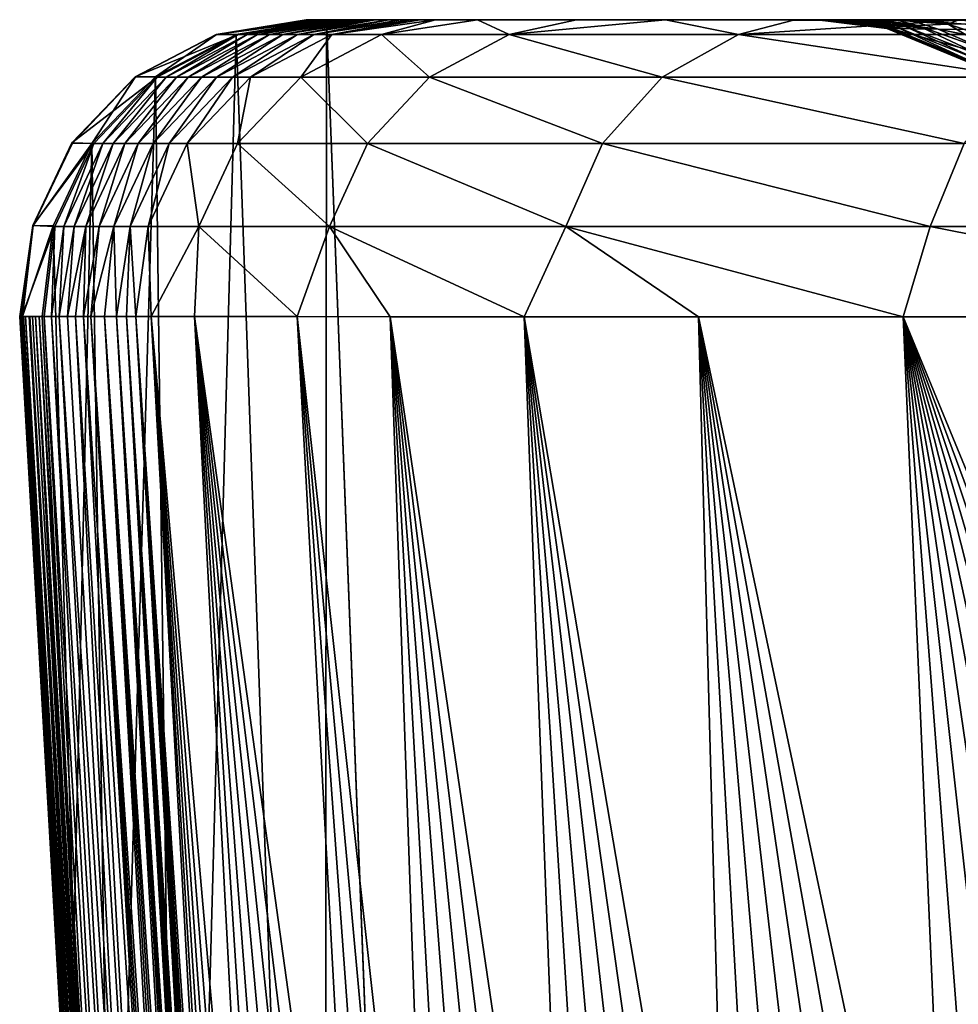
# Model space of a CAD drawing. Units: millimetres. Extents: x -325 to 325, y -10 to 860.
# Drawn here: x -325 to -305, y 829 to 850 of the extents above; entities that cross this region are included whole.
import ezdxf

# ---------------------------------------------------------------- set-up
doc = ezdxf.new("R2010")
doc.units = ezdxf.units.MM
doc.header["$LTSCALE"] = 32.039822
for name, color, linetype in [('43', 7, 'CONTINUOUS'), ('48', 7, 'CONTINUOUS'), ('49', 7, 'CONTINUOUS'), ('53', 7, 'CONTINUOUS'), ('54', 7, 'CONTINUOUS'), ('62', 7, 'CONTINUOUS'), ('65', 7, 'CONTINUOUS'), ('66', 7, 'CONTINUOUS'), ('67', 7, 'CONTINUOUS')]:
    doc.layers.add(name, color=color, linetype=linetype)

msp = doc.modelspace()

# ---------------------------------------------------------------- linework, layer by layer
at = {"layer": '43', "linetype": 'Continuous'}
for points in [[(-320.668, 849.689), (-318.763, 850), (-318.809, 797.176), (-320.668, 849.689)], [(-318.809, 797.176), (-318.763, 850), (-316.532, 792.371), (-318.809, 797.176)], [(-318.763, 850), (0, 850), (-316.532, 792.371), (-318.763, 850)], [(-316.532, 792.371), (0, 850), (-313.748, 787.85), (-316.532, 792.371)], [(-313.748, 787.85), (0, 850), (-310.497, 783.636), (-313.748, 787.85)], [(-310.497, 783.636), (0, 850), (-306.831, 779.716), (-310.497, 783.636)], [(-306.831, 779.716), (0, 850), (-298.451, 772.597), (-306.831, 779.716)], [(-322.369, 848.795), (-320.668, 849.689), (-321.844, 807.293), (-322.369, 848.795)], [(-321.844, 807.293), (-320.668, 849.689), (-318.809, 797.176), (-321.844, 807.293)], [(-323.711, 847.392), (-322.369, 848.795), (-323.275, 818), (-323.711, 847.392)], [(-323.275, 818), (-322.369, 848.795), (-321.844, 807.293), (-323.275, 818)], [(-324.529, 845.657), (-323.711, 847.392), (-324.09, 830.504), (-324.529, 845.657)], [(-324.09, 830.504), (-323.711, 847.392), (-323.275, 818), (-324.09, 830.504)], [(-324.757, 843.745), (-324.529, 845.657), (-324.09, 830.504), (-324.757, 843.745)]]:
    msp.add_3dface(points, dxfattribs=at)
at = {"layer": '48', "linetype": 'Continuous'}
for points in [[(-167.103, 850, 127.484), (-151.408, 850, 126.083), (-319.19, 850, 140), (-167.103, 850, 127.484)], [(-319.19, 850, 140), (-151.408, 850, 126.083), (-319.183, 850, 71.236), (-319.19, 850, 140)], [(-181.081, 850, 128.847), (-167.103, 850, 127.484), (-319.19, 850, 140), (-181.081, 850, 128.847)], [(-190.544, 850, 129.906), (-181.081, 850, 128.847), (-319.19, 850, 140), (-190.544, 850, 129.906)], [(-198.39, 850, 131.023), (-190.544, 850, 129.906), (-319.19, 850, 140), (-198.39, 850, 131.023)], [(-206.522, 850, 132.482), (-198.39, 850, 131.023), (-319.19, 850, 140), (-206.522, 850, 132.482)], [(-218.078, 850, 135.151), (-206.522, 850, 132.482), (-319.19, 850, 140), (-218.078, 850, 135.151)], [(-275.04, 850, 140), (-218.078, 850, 135.151), (-319.19, 850, 140), (-275.04, 850, 140)], [(0, 850, 119.31), (0, 850), (-319.183, 850, 71.236), (0, 850, 119.31)], [(-319.183, 850, 71.236), (0, 850), (-319.18, 850, 70.018), (-319.183, 850, 71.236)], [(-22.458, 850, 119.472), (0, 850, 119.31), (-319.183, 850, 71.236), (-22.458, 850, 119.472)], [(-42.108, 850, 119.876), (-22.458, 850, 119.472), (-319.183, 850, 71.236), (-42.108, 850, 119.876)], [(-59.5, 850, 120.427), (-42.108, 850, 119.876), (-319.183, 850, 71.236), (-59.5, 850, 120.427)], [(-81.977, 850, 121.399), (-59.5, 850, 120.427), (-319.183, 850, 71.236), (-81.977, 850, 121.399)], [(-100.853, 850, 122.432), (-81.977, 850, 121.399), (-319.183, 850, 71.236), (-100.853, 850, 122.432)], [(-116.777, 850, 123.447), (-100.853, 850, 122.432), (-319.183, 850, 71.236), (-116.777, 850, 123.447)], [(-130.255, 850, 124.403), (-116.777, 850, 123.447), (-319.183, 850, 71.236), (-130.255, 850, 124.403)], [(-151.408, 850, 126.083), (-130.255, 850, 124.403), (-319.183, 850, 71.236), (-151.408, 850, 126.083)], [(0, 850), (-318.763, 850), (-319.18, 850, 70.018), (0, 850)]]:
    msp.add_3dface(points, dxfattribs=at)
at = {"layer": '49', "linetype": 'Continuous'}
for points in [[(-275.04, 850, 140), (-319.19, 850, 140), (-319.155, 850, 150.845), (-275.04, 850, 140)], [(-233.297, 850, 140), (-275.04, 850, 140), (-319.155, 850, 150.845), (-233.297, 850, 140)], [(-233.297, 850, 140), (-319.155, 850, 150.845), (-246.666, 850, 145.909), (-233.297, 850, 140)], [(-319.155, 850, 150.845), (-319.115, 850, 160.036), (-257.745, 850, 152.394), (-319.155, 850, 150.845)], [(-246.666, 850, 145.909), (-319.155, 850, 150.845), (-257.745, 850, 152.394), (-246.666, 850, 145.909)], [(-319.115, 850, 160.036), (-319.076, 850, 167.887), (-267.528, 850.001, 159.759), (-319.115, 850, 160.036)], [(-257.745, 850, 152.394), (-319.115, 850, 160.036), (-267.528, 850.001, 159.759), (-257.745, 850, 152.394)], [(-319.076, 850, 167.887), (-319.038, 850, 174.645), (-277.168, 850.001, 169.138), (-319.076, 850, 167.887)], [(-267.528, 850.001, 159.759), (-319.076, 850, 167.887), (-277.168, 850.001, 169.138), (-267.528, 850.001, 159.759)], [(-319.038, 850, 174.645), (-318.968, 850, 185.476), (-282.03, 850.001, 174.96), (-319.038, 850, 174.645)], [(-277.168, 850.001, 169.138), (-319.038, 850, 174.645), (-282.03, 850.001, 174.96), (-277.168, 850.001, 169.138)], [(-318.968, 850, 185.476), (-318.906, 850, 193.844), (-291.056, 850.001, 188.782), (-318.968, 850, 185.476)], [(-282.03, 850.001, 174.96), (-318.968, 850, 185.476), (-286.718, 850.001, 181.557), (-282.03, 850.001, 174.96)], [(-286.718, 850.001, 181.557), (-318.968, 850, 185.476), (-291.056, 850.001, 188.782), (-286.718, 850.001, 181.557)], [(-318.906, 850, 193.844), (-318.831, 850, 203.025), (-295.014, 850.001, 196.679), (-318.906, 850, 193.844)], [(-291.056, 850.001, 188.782), (-318.906, 850, 193.844), (-295.014, 850.001, 196.679), (-291.056, 850.001, 188.782)], [(-318.831, 850, 203.025), (-318.722, 850, 215), (-298.576, 850.001, 205.369), (-318.831, 850, 203.025)], [(-295.014, 850.001, 196.679), (-318.831, 850, 203.025), (-298.576, 850.001, 205.369), (-295.014, 850.001, 196.679)], [(-298.576, 850.001, 205.369), (-318.722, 850, 215), (-310.368, 850, 215), (-298.576, 850.001, 205.369)], [(-301.687, 850, 215), (-298.576, 850.001, 205.369), (-310.368, 850, 215), (-301.687, 850, 215)]]:
    msp.add_3dface(points, dxfattribs=at)
at = {"layer": '53', "linetype": 'Continuous'}
for points in [[(-310.368, 850, 215), (-318.722, 850, 215), (-318.567, 850, 229.817), (-310.368, 850, 215)], [(-301.687, 850, 215), (-310.368, 850, 215), (-318.567, 850, 229.817), (-301.687, 850, 215)], [(-301.687, 850, 215), (-318.567, 850, 229.817), (-304.799, 849.999, 228.062), (-301.687, 850, 215)], [(-318.567, 850, 229.817), (-318.403, 849.999, 243.817), (-306.476, 849.999, 238.249), (-318.567, 850, 229.817)], [(-304.799, 849.999, 228.062), (-318.567, 850, 229.817), (-306.476, 849.999, 238.249), (-304.799, 849.999, 228.062)], [(-318.403, 849.999, 243.817), (-318.232, 849.999, 256.879), (-307.391, 849.998, 246.157), (-318.403, 849.999, 243.817)], [(-306.476, 849.999, 238.249), (-318.403, 849.999, 243.817), (-307.391, 849.998, 246.157), (-306.476, 849.999, 238.249)], [(-318.232, 849.999, 256.879), (-318.061, 849.999, 268.878), (-308.178, 849.997, 257.403), (-318.232, 849.999, 256.879)], [(-307.391, 849.998, 246.157), (-318.232, 849.999, 256.879), (-307.901, 849.998, 252.449), (-307.391, 849.998, 246.157)], [(-307.901, 849.998, 252.449), (-318.232, 849.999, 256.879), (-308.178, 849.997, 257.403), (-307.901, 849.998, 252.449)], [(-318.061, 849.999, 268.878), (-317.895, 849.998, 279.699), (-308.427, 849.997, 269.651), (-318.061, 849.999, 268.878)], [(-308.178, 849.997, 257.403), (-318.061, 849.999, 268.878), (-308.328, 849.997, 261.512), (-308.178, 849.997, 257.403)], [(-308.328, 849.997, 261.512), (-318.061, 849.999, 268.878), (-308.407, 849.997, 265.522), (-308.328, 849.997, 261.512)], [(-308.407, 849.997, 265.522), (-318.061, 849.999, 268.878), (-308.427, 849.997, 269.651), (-308.407, 849.997, 265.522)], [(-317.895, 849.998, 279.699), (-317.737, 849.998, 289.347), (-308.378, 849.996, 281.021), (-317.895, 849.998, 279.699)], [(-308.427, 849.997, 269.651), (-317.895, 849.998, 279.699), (-308.412, 849.996, 274.726), (-308.427, 849.997, 269.651)], [(-308.412, 849.996, 274.726), (-317.895, 849.998, 279.699), (-308.378, 849.996, 281.021), (-308.412, 849.996, 274.726)], [(-317.737, 849.998, 289.347), (-317.449, 849.998, 305.671), (-308.221, 849.995, 298.657), (-317.737, 849.998, 289.347)], [(-308.378, 849.996, 281.021), (-317.737, 849.998, 289.347), (-308.318, 849.995, 289.231), (-308.378, 849.996, 281.021)], [(-308.318, 849.995, 289.231), (-317.737, 849.998, 289.347), (-308.221, 849.995, 298.657), (-308.318, 849.995, 289.231)], [(-317.449, 849.998, 305.671), (-317.198, 849.997, 318.856), (-308.092, 849.994, 308.512), (-317.449, 849.998, 305.671)], [(-308.221, 849.995, 298.657), (-317.449, 849.998, 305.671), (-308.092, 849.994, 308.512), (-308.221, 849.995, 298.657)], [(-317.198, 849.997, 318.856), (-316.981, 849.997, 329.546), (-307.869, 849.993, 322.309), (-317.198, 849.997, 318.856)], [(-308.092, 849.994, 308.512), (-317.198, 849.997, 318.856), (-307.972, 849.993, 316.32), (-308.092, 849.994, 308.512)], [(-307.972, 849.993, 316.32), (-317.198, 849.997, 318.856), (-307.869, 849.993, 322.309), (-307.972, 849.993, 316.32)], [(-316.981, 849.997, 329.546), (-316.789, 849.997, 338.646), (-307.708, 849.992, 330.353), (-316.981, 849.997, 329.546)], [(-307.869, 849.993, 322.309), (-316.981, 849.997, 329.546), (-307.785, 849.992, 326.754), (-307.869, 849.993, 322.309)], [(-307.785, 849.992, 326.754), (-316.981, 849.997, 329.546), (-307.708, 849.992, 330.353), (-307.785, 849.992, 326.754)], [(-316.789, 849.997, 338.646), (-316.467, 849.996, 347.876), (-307.403, 849.991, 341.18), (-316.789, 849.997, 338.646)], [(-307.708, 849.992, 330.353), (-316.789, 849.997, 338.646), (-307.622, 849.992, 333.929), (-307.708, 849.992, 330.353)], [(-307.622, 849.992, 333.929), (-316.789, 849.997, 338.646), (-307.522, 849.991, 337.516), (-307.622, 849.992, 333.929)], [(-307.522, 849.991, 337.516), (-316.789, 849.997, 338.646), (-307.403, 849.991, 341.18), (-307.522, 849.991, 337.516)], [(-316.467, 849.996, 347.876), (-315.581, 849.996, 359.147), (-307.023, 849.99, 349.675), (-316.467, 849.996, 347.876)], [(-307.403, 849.991, 341.18), (-316.467, 849.996, 347.876), (-307.239, 849.991, 345.284), (-307.403, 849.991, 341.18)], [(-307.239, 849.991, 345.284), (-316.467, 849.996, 347.876), (-307.023, 849.99, 349.675), (-307.239, 849.991, 345.284)], [(-315.581, 849.996, 359.147), (-313.492, 849.995, 373.173), (-306.299, 849.989, 359.365), (-315.581, 849.996, 359.147)], [(-307.023, 849.99, 349.675), (-315.581, 849.996, 359.147), (-306.741, 849.99, 354.122), (-307.023, 849.99, 349.675)], [(-306.741, 849.99, 354.122), (-315.581, 849.996, 359.147), (-306.299, 849.989, 359.365), (-306.741, 849.99, 354.122)], [(-313.492, 849.995, 373.173), (-311.614, 849.995, 381.475), (-303.864, 849.988, 375.393), (-313.492, 849.995, 373.173)], [(-306.299, 849.989, 359.365), (-313.492, 849.995, 373.173), (-305.452, 849.989, 366.417), (-306.299, 849.989, 359.365)], [(-305.452, 849.989, 366.417), (-313.492, 849.995, 373.173), (-303.864, 849.988, 375.393), (-305.452, 849.989, 366.417)], [(-311.614, 849.995, 381.475), (-308.916, 849.994, 390.489), (-300.901, 849.986, 386.607), (-311.614, 849.995, 381.475)], [(-303.864, 849.988, 375.393), (-311.614, 849.995, 381.475), (-300.901, 849.986, 386.607), (-303.864, 849.988, 375.393)], [(-308.916, 849.994, 390.489), (-305.433, 849.994, 399.406), (-300.901, 849.986, 386.607), (-308.916, 849.994, 390.489)]]:
    msp.add_3dface(points, dxfattribs=at)
at = {"layer": '54', "linetype": 'Continuous'}
for points in [[(-308.407, 849.997, 265.522), (-308.427, 849.997, 269.651), (-306.87, 849.816, 261.759), (-308.407, 849.997, 265.522)], [(-308.427, 849.997, 269.651), (-308.412, 849.996, 274.726), (-306.87, 849.816, 261.759), (-308.427, 849.997, 269.651)], [(-308.412, 849.996, 274.726), (-308.378, 849.996, 281.021), (-306.946, 849.817, 277.388), (-308.412, 849.996, 274.726)], [(-308.412, 849.996, 274.726), (-306.946, 849.817, 277.388), (-306.87, 849.816, 261.759), (-308.412, 849.996, 274.726)], [(-308.328, 849.997, 261.512), (-308.407, 849.997, 265.522), (-306.87, 849.816, 261.759), (-308.328, 849.997, 261.512)], [(-308.378, 849.996, 281.021), (-308.318, 849.995, 289.231), (-306.946, 849.817, 277.388), (-308.378, 849.996, 281.021)], [(-308.178, 849.997, 257.403), (-308.328, 849.997, 261.512), (-305.868, 849.803, 246.154), (-308.178, 849.997, 257.403)], [(-308.328, 849.997, 261.512), (-306.87, 849.816, 261.759), (-305.868, 849.803, 246.154), (-308.328, 849.997, 261.512)], [(-308.318, 849.995, 289.231), (-308.221, 849.995, 298.657), (-306.859, 849.823, 293.008), (-308.318, 849.995, 289.231)], [(-308.318, 849.995, 289.231), (-306.859, 849.823, 293.008), (-306.946, 849.817, 277.388), (-308.318, 849.995, 289.231)], [(-307.901, 849.998, 252.449), (-308.178, 849.997, 257.403), (-305.868, 849.803, 246.154), (-307.901, 849.998, 252.449)], [(-307.391, 849.998, 246.157), (-307.901, 849.998, 252.449), (-305.868, 849.803, 246.154), (-307.391, 849.998, 246.157)], [(-306.476, 849.999, 238.249), (-307.391, 849.998, 246.157), (-305.868, 849.803, 246.154), (-306.476, 849.999, 238.249)], [(-304.799, 849.999, 228.062), (-306.476, 849.999, 238.249), (-303.645, 849.777, 230.677), (-304.799, 849.999, 228.062)], [(-306.476, 849.999, 238.249), (-305.868, 849.803, 246.154), (-303.645, 849.777, 230.677), (-306.476, 849.999, 238.249)], [(-308.221, 849.995, 298.657), (-308.092, 849.994, 308.512), (-306.859, 849.823, 293.008), (-308.221, 849.995, 298.657)], [(-308.092, 849.994, 308.512), (-307.972, 849.993, 316.32), (-306.726, 849.836, 308.628), (-308.092, 849.994, 308.512)], [(-308.092, 849.994, 308.512), (-306.726, 849.836, 308.628), (-306.859, 849.823, 293.008), (-308.092, 849.994, 308.512)], [(-307.972, 849.993, 316.32), (-307.869, 849.993, 322.309), (-306.726, 849.836, 308.628), (-307.972, 849.993, 316.32)], [(-307.869, 849.993, 322.309), (-307.785, 849.992, 326.754), (-306.563, 849.856, 324.248), (-307.869, 849.993, 322.309)], [(-307.869, 849.993, 322.309), (-306.563, 849.856, 324.248), (-306.726, 849.836, 308.628), (-307.869, 849.993, 322.309)], [(-307.785, 849.992, 326.754), (-307.708, 849.992, 330.353), (-306.563, 849.856, 324.248), (-307.785, 849.992, 326.754)], [(-307.708, 849.992, 330.353), (-307.622, 849.992, 333.929), (-306.563, 849.856, 324.248), (-307.708, 849.992, 330.353)], [(-307.622, 849.992, 333.929), (-307.522, 849.991, 337.516), (-306.563, 849.856, 324.248), (-307.622, 849.992, 333.929)], [(-307.522, 849.991, 337.516), (-307.403, 849.991, 341.18), (-306.306, 849.881, 339.873), (-307.522, 849.991, 337.516)], [(-307.522, 849.991, 337.516), (-306.306, 849.881, 339.873), (-306.563, 849.856, 324.248), (-307.522, 849.991, 337.516)], [(-307.403, 849.991, 341.18), (-307.239, 849.991, 345.284), (-306.306, 849.881, 339.873), (-307.403, 849.991, 341.18)], [(-307.239, 849.991, 345.284), (-307.023, 849.99, 349.675), (-306.306, 849.881, 339.873), (-307.239, 849.991, 345.284)], [(-307.023, 849.99, 349.675), (-306.741, 849.99, 354.122), (-306.306, 849.881, 339.873), (-307.023, 849.99, 349.675)], [(-306.859, 849.823, 293.008), (-305.285, 849.124, 277.379), (-306.946, 849.817, 277.388), (-306.859, 849.823, 293.008)], [(-305.285, 849.124, 277.379), (-305.21, 849.119, 261.804), (-306.946, 849.817, 277.388), (-305.285, 849.124, 277.379)], [(-306.946, 849.817, 277.388), (-305.21, 849.119, 261.804), (-306.87, 849.816, 261.759), (-306.946, 849.817, 277.388)], [(-305.21, 849.119, 261.804), (-304.221, 849.092, 246.313), (-306.87, 849.816, 261.759), (-305.21, 849.119, 261.804)], [(-306.87, 849.816, 261.759), (-304.221, 849.092, 246.313), (-305.868, 849.803, 246.154), (-306.87, 849.816, 261.759)], [(-306.726, 849.836, 308.628), (-305.194, 849.137, 292.992), (-306.859, 849.823, 293.008), (-306.726, 849.836, 308.628)], [(-305.194, 849.137, 292.992), (-305.285, 849.124, 277.379), (-306.859, 849.823, 293.008), (-305.194, 849.137, 292.992)], [(-306.741, 849.99, 354.122), (-306.299, 849.989, 359.365), (-305.658, 849.909, 355.509), (-306.741, 849.99, 354.122)], [(-306.741, 849.99, 354.122), (-305.658, 849.909, 355.509), (-306.306, 849.881, 339.873), (-306.741, 849.99, 354.122)], [(-306.563, 849.856, 324.248), (-305.054, 849.168, 308.604), (-306.726, 849.836, 308.628), (-306.563, 849.856, 324.248)], [(-305.054, 849.168, 308.604), (-305.194, 849.137, 292.992), (-306.726, 849.836, 308.628), (-305.054, 849.168, 308.604)], [(-306.306, 849.881, 339.873), (-304.881, 849.214, 324.216), (-306.563, 849.856, 324.248), (-306.306, 849.881, 339.873)], [(-304.881, 849.214, 324.216), (-305.054, 849.168, 308.604), (-306.563, 849.856, 324.248), (-304.881, 849.214, 324.216)], [(-305.658, 849.909, 355.509), (-304.611, 849.276, 339.816), (-306.306, 849.881, 339.873), (-305.658, 849.909, 355.509)], [(-304.611, 849.276, 339.816), (-304.881, 849.214, 324.216), (-306.306, 849.881, 339.873), (-304.611, 849.276, 339.816)], [(-306.299, 849.989, 359.365), (-305.452, 849.989, 366.417), (-305.658, 849.909, 355.509), (-306.299, 849.989, 359.365)], [(-304.221, 849.092, 246.313), (-302.029, 849.037, 230.969), (-305.868, 849.803, 246.154), (-304.221, 849.092, 246.313)], [(-305.868, 849.803, 246.154), (-302.029, 849.037, 230.969), (-303.645, 849.777, 230.677), (-305.868, 849.803, 246.154)], [(-305.452, 849.989, 366.417), (-303.877, 849.932, 371.102), (-305.658, 849.909, 355.509), (-305.452, 849.989, 366.417)], [(-303.877, 849.932, 371.102), (-303.951, 849.351, 355.375), (-305.658, 849.909, 355.509), (-303.877, 849.932, 371.102)], [(-303.951, 849.351, 355.375), (-304.611, 849.276, 339.816), (-305.658, 849.909, 355.509), (-303.951, 849.351, 355.375)], [(-305.452, 849.989, 366.417), (-303.864, 849.988, 375.393), (-303.877, 849.932, 371.102), (-305.452, 849.989, 366.417)]]:
    msp.add_3dface(points, dxfattribs=at)
at = {"layer": '62', "linetype": 'Continuous'}
for points in [[(-323.749, 818, 101.396), (-323.745, 818, 117.872), (-325.232, 843.745, 105.866), (-323.749, 818, 101.396)], [(-325.232, 843.745, 105.866), (-323.745, 818, 117.872), (-325.221, 843.745, 123.011), (-325.232, 843.745, 105.866)], [(-325.218, 843.745, 88.584), (-323.749, 818, 101.396), (-325.232, 843.745, 105.866), (-325.218, 843.745, 88.584)], [(-323.745, 818, 117.872), (-323.718, 818, 134.214), (-325.221, 843.745, 123.011), (-323.745, 818, 117.872)], [(-325.221, 843.745, 123.011), (-323.718, 818, 134.214), (-325.185, 843.745, 140.017), (-325.221, 843.745, 123.011)], [(-323.746, 818, 97.273), (-323.749, 818, 101.396), (-325.218, 843.745, 88.584), (-323.746, 818, 97.273)], [(-323.729, 818, 84.791), (-323.746, 818, 97.273), (-325.218, 843.745, 88.584), (-323.729, 818, 84.791)], [(-325.178, 843.745, 71.168), (-323.729, 818, 84.791), (-325.218, 843.745, 88.584), (-325.178, 843.745, 71.168)], [(-323.718, 818, 134.214), (-323.668, 818, 150.439), (-325.185, 843.745, 140.017), (-323.718, 818, 134.214)], [(-325.185, 843.745, 140.017), (-323.668, 818, 150.439), (-325.149, 843.745, 150.869), (-325.185, 843.745, 140.017)], [(-325.174, 843.745, 69.986), (-323.729, 818, 84.791), (-325.178, 843.745, 71.168), (-325.174, 843.745, 69.986)], [(-323.686, 818, 68.068), (-323.729, 818, 84.791), (-325.174, 843.745, 69.986), (-323.686, 818, 68.068)], [(-325.112, 843.745, 53.607), (-323.686, 818, 68.068), (-325.174, 843.745, 69.986), (-325.112, 843.745, 53.607)], [(-323.668, 818, 150.439), (-323.585, 818, 168.57), (-325.149, 843.745, 150.869), (-323.668, 818, 150.439)], [(-325.149, 843.745, 150.869), (-323.585, 818, 168.57), (-325.11, 843.745, 160.064), (-325.149, 843.745, 150.869)], [(-323.619, 818, 51.227), (-323.686, 818, 68.068), (-325.112, 843.745, 53.607), (-323.619, 818, 51.227)], [(-325.02, 843.745, 35.89), (-323.619, 818, 51.227), (-325.112, 843.745, 53.607), (-325.02, 843.745, 35.89)], [(-325.11, 843.745, 160.064), (-323.585, 818, 168.57), (-325.032, 843.745, 174.681), (-325.11, 843.745, 160.064)], [(-323.585, 818, 168.57), (-323.472, 818, 186.593), (-325.032, 843.745, 174.681), (-323.585, 818, 168.57)], [(-325.032, 843.745, 174.681), (-323.472, 818, 186.593), (-324.962, 843.745, 185.517), (-325.032, 843.745, 174.681)], [(-323.528, 818, 34.269), (-323.619, 818, 51.227), (-325.02, 843.745, 35.89), (-323.528, 818, 34.269)], [(-324.902, 843.745, 18.02), (-323.528, 818, 34.269), (-325.02, 843.745, 35.89), (-324.902, 843.745, 18.02)], [(-324.962, 843.745, 185.517), (-323.472, 818, 186.593), (-324.9, 843.745, 193.891), (-324.962, 843.745, 185.517)], [(-324.757, 843.745), (-323.414, 818, 17.193), (-324.902, 843.745, 18.02), (-324.757, 843.745)], [(-323.414, 818, 17.193), (-323.528, 818, 34.269), (-324.902, 843.745, 18.02), (-323.414, 818, 17.193)], [(-323.472, 818, 186.593), (-323.41, 818, 194.994), (-324.9, 843.745, 193.891), (-323.472, 818, 186.593)], [(-324.9, 843.745, 193.891), (-323.41, 818, 194.994), (-324.825, 843.745, 203.076), (-324.9, 843.745, 193.891)], [(-323.41, 818, 194.994), (-323.331, 818, 204.528), (-324.825, 843.745, 203.076), (-323.41, 818, 194.994)], [(-324.825, 843.745, 203.076), (-323.331, 818, 204.528), (-324.716, 843.745, 215.058), (-324.825, 843.745, 203.076)], [(-324.757, 843.745), (-324.09, 830.504), (-323.414, 818, 17.193), (-324.757, 843.745)], [(-323.331, 818, 204.528), (-323.16, 818, 222.361), (-324.716, 843.745, 215.058), (-323.331, 818, 204.528)], [(-324.716, 843.745, 215.058), (-323.16, 818, 222.361), (-324.562, 843.744, 229.884), (-324.716, 843.745, 215.058)], [(-323.16, 818, 222.361), (-322.962, 818, 240.083), (-324.562, 843.744, 229.884), (-323.16, 818, 222.361)], [(-324.562, 843.744, 229.884), (-322.962, 818, 240.083), (-324.397, 843.744, 243.892), (-324.562, 843.744, 229.884)], [(-322.962, 818, 240.083), (-322.735, 818, 257.694), (-324.397, 843.744, 243.892), (-322.962, 818, 240.083)], [(-324.397, 843.744, 243.892), (-322.735, 818, 257.694), (-324.227, 843.744, 256.961), (-324.397, 843.744, 243.892)], [(-324.227, 843.744, 256.961), (-322.735, 818, 257.694), (-324.056, 843.743, 268.966), (-324.227, 843.744, 256.961)], [(-322.735, 818, 257.694), (-322.48, 818, 275.195), (-324.056, 843.743, 268.966), (-322.735, 818, 257.694)], [(-324.056, 843.743, 268.966), (-322.48, 818, 275.195), (-323.89, 843.743, 279.794), (-324.056, 843.743, 268.966)], [(-322.48, 818, 275.195), (-322.197, 818, 292.586), (-323.89, 843.743, 279.794), (-322.48, 818, 275.195)], [(-323.89, 843.743, 279.794), (-322.197, 818, 292.586), (-323.733, 843.743, 289.447), (-323.89, 843.743, 279.794)], [(-322.057, 818, 300.623), (-321.974, 818, 305.188), (-323.733, 843.743, 289.447), (-322.057, 818, 300.623)], [(-323.733, 843.743, 289.447), (-321.974, 818, 305.188), (-323.445, 843.742, 305.781), (-323.733, 843.743, 289.447)], [(-322.132, 818, 296.349), (-322.057, 818, 300.623), (-323.733, 843.743, 289.447), (-322.132, 818, 296.349)], [(-322.197, 818, 292.586), (-322.132, 818, 296.349), (-323.733, 843.743, 289.447), (-322.197, 818, 292.586)], [(-321.804, 818, 314.229), (-321.726, 818, 318.256), (-323.445, 843.742, 305.781), (-321.804, 818, 314.229)], [(-323.445, 843.742, 305.781), (-321.726, 818, 318.256), (-323.194, 843.742, 318.973), (-323.445, 843.742, 305.781)], [(-321.888, 818, 309.802), (-321.804, 818, 314.229), (-323.445, 843.742, 305.781), (-321.888, 818, 309.802)], [(-321.974, 818, 305.188), (-321.888, 818, 309.802), (-323.445, 843.742, 305.781), (-321.974, 818, 305.188)], [(-321.59, 818, 325.067), (-321.528, 818, 328.068), (-323.194, 843.742, 318.973), (-321.59, 818, 325.067)], [(-323.194, 843.742, 318.973), (-321.528, 818, 328.068), (-322.977, 843.741, 329.672), (-323.194, 843.742, 318.973)], [(-321.655, 818, 321.827), (-321.59, 818, 325.067), (-323.194, 843.742, 318.973), (-321.655, 818, 321.827)], [(-321.726, 818, 318.256), (-321.655, 818, 321.827), (-323.194, 843.742, 318.973), (-321.726, 818, 318.256)], [(-321.368, 818.001, 335.729), (-321.324, 818.001, 337.822), (-322.977, 843.741, 329.672), (-321.368, 818.001, 335.729)], [(-322.977, 843.741, 329.672), (-321.324, 818.001, 337.822), (-322.786, 843.741, 338.781), (-322.977, 843.741, 329.672)], [(-321.416, 818, 333.41), (-321.368, 818.001, 335.729), (-322.977, 843.741, 329.672), (-321.416, 818, 333.41)], [(-321.47, 818, 330.853), (-321.416, 818, 333.41), (-322.977, 843.741, 329.672), (-321.47, 818, 330.853)], [(-321.528, 818, 328.068), (-321.47, 818, 330.853), (-322.977, 843.741, 329.672), (-321.528, 818, 328.068)], [(-321.119, 818.001, 345.05), (-321.04, 818, 346.862), (-322.786, 843.741, 338.781), (-321.119, 818.001, 345.05)], [(-322.786, 843.741, 338.781), (-321.04, 818, 346.862), (-322.457, 843.741, 348.192), (-322.786, 843.741, 338.781)], [(-321.182, 818.001, 343.302), (-321.119, 818.001, 345.05), (-322.786, 843.741, 338.781), (-321.182, 818.001, 343.302)], [(-321.235, 818, 341.554), (-321.182, 818.001, 343.302), (-322.786, 843.741, 338.781), (-321.235, 818, 341.554)], [(-321.281, 818, 339.745), (-321.235, 818, 341.554), (-322.786, 843.741, 338.781), (-321.281, 818, 339.745)], [(-321.324, 818.001, 337.822), (-321.281, 818, 339.745), (-322.786, 843.741, 338.781), (-321.324, 818.001, 337.822)], [(-320.444, 818.001, 355.796), (-320.198, 818.001, 358.41), (-322.457, 843.741, 348.192), (-320.444, 818.001, 355.796)], [(-322.457, 843.741, 348.192), (-320.198, 818.001, 358.41), (-321.546, 843.74, 359.784), (-322.457, 843.741, 348.192)], [(-320.648, 818, 353.286), (-320.444, 818.001, 355.796), (-322.457, 843.741, 348.192), (-320.648, 818, 353.286)], [(-320.811, 817.998, 350.94), (-320.648, 818, 353.286), (-322.457, 843.741, 348.192), (-320.811, 817.998, 350.94)], [(-320.94, 817.998, 348.803), (-320.811, 817.998, 350.94), (-322.457, 843.741, 348.192), (-320.94, 817.998, 348.803)], [(-321.04, 818, 346.862), (-320.94, 817.998, 348.803), (-322.457, 843.741, 348.192), (-321.04, 818, 346.862)], [(-318.414, 817.999, 371.409), (-317.975, 817.998, 373.781), (-321.546, 843.74, 359.784), (-318.414, 817.999, 371.409)], [(-321.546, 843.74, 359.784), (-317.975, 817.998, 373.781), (-319.38, 843.74, 374.32), (-321.546, 843.74, 359.784)], [(-318.83, 818, 368.946), (-318.414, 817.999, 371.409), (-321.546, 843.74, 359.784), (-318.83, 818, 368.946)], [(-319.222, 818, 366.388), (-318.83, 818, 368.946), (-321.546, 843.74, 359.784), (-319.222, 818, 366.388)], [(-319.585, 817.999, 363.751), (-319.222, 818, 366.388), (-321.546, 843.74, 359.784), (-319.585, 817.999, 363.751)], [(-319.911, 818, 361.077), (-319.585, 817.999, 363.751), (-321.546, 843.74, 359.784), (-319.911, 818, 361.077)], [(-320.198, 818.001, 358.41), (-319.911, 818, 361.077), (-321.546, 843.74, 359.784), (-320.198, 818.001, 358.41)], [(-317.028, 817.997, 378.308), (-316.519, 817.999, 380.488), (-319.38, 843.74, 374.32), (-317.028, 817.997, 378.308)], [(-319.38, 843.74, 374.32), (-316.519, 817.999, 380.488), (-317.422, 843.739, 382.98), (-319.38, 843.74, 374.32)], [(-317.514, 817.997, 376.076), (-317.028, 817.997, 378.308), (-319.38, 843.74, 374.32), (-317.514, 817.997, 376.076)], [(-317.975, 817.998, 373.781), (-317.514, 817.997, 376.076), (-319.38, 843.74, 374.32), (-317.975, 817.998, 373.781)], [(-314.249, 818.003, 388.713), (-313.628, 818.002, 390.649), (-317.422, 843.739, 382.98), (-314.249, 818.003, 388.713)], [(-317.422, 843.739, 382.98), (-313.628, 818.002, 390.649), (-314.593, 843.739, 392.431), (-317.422, 843.739, 382.98)], [(-314.849, 818.003, 386.73), (-314.249, 818.003, 388.713), (-317.422, 843.739, 382.98), (-314.849, 818.003, 386.73)], [(-315.428, 818.002, 384.699), (-314.849, 818.003, 386.73), (-317.422, 843.739, 382.98), (-315.428, 818.002, 384.699)], [(-315.985, 818, 382.619), (-315.428, 818.002, 384.699), (-317.422, 843.739, 382.98), (-315.985, 818, 382.619)], [(-316.519, 817.999, 380.488), (-315.985, 818, 382.619), (-317.422, 843.739, 382.98), (-316.519, 817.999, 380.488)], [(-310.945, 817.998, 397.976), (-310.223, 817.998, 399.716), (-314.593, 843.739, 392.431), (-310.945, 817.998, 397.976)], [(-314.593, 843.739, 392.431), (-310.223, 817.998, 399.716), (-310.921, 843.738, 401.834), (-314.593, 843.739, 392.431)], [(-311.646, 817.999, 396.202), (-310.945, 817.998, 397.976), (-314.593, 843.739, 392.431), (-311.646, 817.999, 396.202)], [(-312.327, 818, 394.39), (-311.646, 817.999, 396.202), (-314.593, 843.739, 392.431), (-312.327, 818, 394.39)], [(-312.988, 818.001, 392.54), (-312.327, 818, 394.39), (-314.593, 843.739, 392.431), (-312.988, 818.001, 392.54)], [(-313.628, 818.002, 390.649), (-312.988, 818.001, 392.54), (-314.593, 843.739, 392.431), (-313.628, 818.002, 390.649)], [(-306.323, 818.001, 407.926), (-305.485, 818.001, 409.478), (-310.921, 843.738, 401.834), (-306.323, 818.001, 407.926)], [(-310.921, 843.738, 401.834), (-305.485, 818.001, 409.478), (-306.603, 843.738, 410.518), (-310.921, 843.738, 401.834)], [(-307.142, 818.001, 406.346), (-306.323, 818.001, 407.926), (-310.921, 843.738, 401.834), (-307.142, 818.001, 406.346)], [(-307.941, 818, 404.736), (-307.142, 818.001, 406.346), (-310.921, 843.738, 401.834), (-307.941, 818, 404.736)], [(-308.721, 817.999, 403.095), (-307.941, 818, 404.736), (-310.921, 843.738, 401.834), (-308.721, 817.999, 403.095)], [(-309.482, 817.998, 401.422), (-308.721, 817.999, 403.095), (-310.921, 843.738, 401.834), (-309.482, 817.998, 401.422)], [(-310.223, 817.998, 399.716), (-309.482, 817.998, 401.422), (-310.921, 843.738, 401.834), (-310.223, 817.998, 399.716)], [(-297.052, 818, 422.314), (-296.014, 818, 423.627), (-306.603, 843.738, 410.518), (-297.052, 818, 422.314)], [(-306.603, 843.738, 410.518), (-296.014, 818, 423.627), (-296.35, 843.737, 425.559), (-306.603, 843.738, 410.518)], [(-298.07, 818, 420.979), (-297.052, 818, 422.314), (-306.603, 843.738, 410.518), (-298.07, 818, 420.979)], [(-299.068, 817.999, 419.623), (-298.07, 818, 420.979), (-306.603, 843.738, 410.518), (-299.068, 817.999, 419.623)], [(-300.045, 817.999, 418.245), (-299.068, 817.999, 419.623), (-306.603, 843.738, 410.518), (-300.045, 817.999, 418.245)], [(-301.002, 818, 416.844), (-300.045, 817.999, 418.245), (-306.603, 843.738, 410.518), (-301.002, 818, 416.844)], [(-301.938, 818, 415.419), (-301.002, 818, 416.844), (-306.603, 843.738, 410.518), (-301.938, 818, 415.419)], [(-302.855, 818, 413.971), (-301.938, 818, 415.419), (-306.603, 843.738, 410.518), (-302.855, 818, 413.971)], [(-303.751, 818.001, 412.499), (-302.855, 818, 413.971), (-306.603, 843.738, 410.518), (-303.751, 818.001, 412.499)], [(-304.628, 818.001, 411.001), (-303.751, 818.001, 412.499), (-306.603, 843.738, 410.518), (-304.628, 818.001, 411.001)], [(-305.485, 818.001, 409.478), (-304.628, 818.001, 411.001), (-306.603, 843.738, 410.518), (-305.485, 818.001, 409.478)], [(-324.09, 830.504), (-323.275, 818), (-323.414, 818, 17.193), (-324.09, 830.504)]]:
    msp.add_3dface(points, dxfattribs=at)
at = {"layer": '65', "linetype": 'Continuous'}
for points in [[(-319.19, 850, 140), (-321.082, 849.69, 69.994), (-321.093, 849.691, 140.005), (-319.19, 850, 140)], [(-318.763, 850), (-320.668, 849.689), (-321.082, 849.69, 69.994), (-318.763, 850)], [(-319.18, 850, 70.018), (-318.763, 850), (-321.082, 849.69, 69.994), (-319.18, 850, 70.018)], [(-319.19, 850, 140), (-319.183, 850, 71.236), (-321.082, 849.69, 69.994), (-319.19, 850, 140)], [(-319.183, 850, 71.236), (-319.18, 850, 70.018), (-321.082, 849.69, 69.994), (-319.183, 850, 71.236)], [(-321.093, 849.691, 140.005), (-322.788, 848.793, 69.989), (-322.799, 848.794, 140.01), (-321.093, 849.691, 140.005)], [(-321.082, 849.69, 69.994), (-322.788, 848.793, 69.989), (-321.093, 849.691, 140.005), (-321.082, 849.69, 69.994)], [(-321.082, 849.69, 69.994), (-322.369, 848.795), (-322.788, 848.793, 69.989), (-321.082, 849.69, 69.994)], [(-320.668, 849.689), (-322.369, 848.795), (-321.082, 849.69, 69.994), (-320.668, 849.689)], [(-322.799, 848.794, 140.01), (-324.122, 847.401, 69.984), (-324.133, 847.402, 140.014), (-322.799, 848.794, 140.01)], [(-322.788, 848.793, 69.989), (-324.122, 847.401, 69.984), (-322.799, 848.794, 140.01), (-322.788, 848.793, 69.989)], [(-322.788, 848.793, 69.989), (-323.711, 847.392), (-324.122, 847.401, 69.984), (-322.788, 848.793, 69.989)], [(-322.369, 848.795), (-323.711, 847.392), (-322.788, 848.793, 69.989), (-322.369, 848.795)], [(-324.133, 847.402, 140.014), (-324.946, 845.659, 69.982), (-324.957, 845.659, 140.017), (-324.133, 847.402, 140.014)], [(-324.122, 847.401, 69.984), (-324.946, 845.659, 69.982), (-324.133, 847.402, 140.014), (-324.122, 847.401, 69.984)], [(-324.122, 847.401, 69.984), (-323.711, 847.392), (-324.946, 845.659, 69.982), (-324.122, 847.401, 69.984)], [(-323.711, 847.392), (-324.529, 845.657), (-324.946, 845.659, 69.982), (-323.711, 847.392)], [(-325.218, 843.745, 88.584), (-325.232, 843.745, 105.866), (-324.957, 845.659, 140.017), (-325.218, 843.745, 88.584)], [(-325.232, 843.745, 105.866), (-325.221, 843.745, 123.011), (-324.957, 845.659, 140.017), (-325.232, 843.745, 105.866)], [(-325.221, 843.745, 123.011), (-325.185, 843.745, 140.017), (-324.957, 845.659, 140.017), (-325.221, 843.745, 123.011)], [(-325.178, 843.745, 71.168), (-325.218, 843.745, 88.584), (-324.957, 845.659, 140.017), (-325.178, 843.745, 71.168)], [(-325.174, 843.745, 69.986), (-325.178, 843.745, 71.168), (-324.957, 845.659, 140.017), (-325.174, 843.745, 69.986)], [(-324.529, 845.657), (-325.174, 843.745, 69.986), (-324.946, 845.659, 69.982), (-324.529, 845.657)], [(-324.946, 845.659, 69.982), (-325.174, 843.745, 69.986), (-324.957, 845.659, 140.017), (-324.946, 845.659, 69.982)], [(-324.529, 845.657), (-324.757, 843.745), (-325.174, 843.745, 69.986), (-324.529, 845.657)], [(-324.757, 843.745), (-324.902, 843.745, 18.02), (-325.174, 843.745, 69.986), (-324.757, 843.745)], [(-325.174, 843.745, 69.986), (-324.902, 843.745, 18.02), (-325.112, 843.745, 53.607), (-325.174, 843.745, 69.986)], [(-325.02, 843.745, 35.89), (-325.112, 843.745, 53.607), (-324.902, 843.745, 18.02), (-325.02, 843.745, 35.89)]]:
    msp.add_3dface(points, dxfattribs=at)
at = {"layer": '66', "linetype": 'Continuous'}
for points in [[(-319.155, 850, 150.845), (-319.19, 850, 140), (-321.093, 849.691, 140.005), (-319.155, 850, 150.845)], [(-318.831, 850, 203.025), (-318.906, 850, 193.844), (-321.093, 849.691, 140.005), (-318.831, 850, 203.025)], [(-318.831, 850, 203.025), (-321.093, 849.691, 140.005), (-320.623, 849.691, 215.018), (-318.831, 850, 203.025)], [(-318.906, 850, 193.844), (-318.968, 850, 185.476), (-321.093, 849.691, 140.005), (-318.906, 850, 193.844)], [(-318.968, 850, 185.476), (-319.038, 850, 174.645), (-321.093, 849.691, 140.005), (-318.968, 850, 185.476)], [(-319.038, 850, 174.645), (-319.076, 850, 167.887), (-321.093, 849.691, 140.005), (-319.038, 850, 174.645)], [(-319.076, 850, 167.887), (-319.115, 850, 160.036), (-321.093, 849.691, 140.005), (-319.076, 850, 167.887)], [(-319.115, 850, 160.036), (-319.155, 850, 150.845), (-321.093, 849.691, 140.005), (-319.115, 850, 160.036)], [(-318.722, 850, 215), (-318.831, 850, 203.025), (-320.623, 849.691, 215.018), (-318.722, 850, 215)], [(-321.093, 849.691, 140.005), (-322.799, 848.794, 140.01), (-320.623, 849.691, 215.018), (-321.093, 849.691, 140.005)], [(-320.623, 849.691, 215.018), (-322.799, 848.794, 140.01), (-322.334, 848.791, 215.035), (-320.623, 849.691, 215.018)], [(-322.799, 848.794, 140.01), (-324.133, 847.402, 140.014), (-322.334, 848.791, 215.035), (-322.799, 848.794, 140.01)], [(-322.334, 848.791, 215.035), (-324.133, 847.402, 140.014), (-323.67, 847.393, 215.048), (-322.334, 848.791, 215.035)], [(-324.133, 847.402, 140.014), (-324.957, 845.659, 140.017), (-323.67, 847.393, 215.048), (-324.133, 847.402, 140.014)], [(-323.67, 847.393, 215.048), (-324.957, 845.659, 140.017), (-324.492, 845.642, 215.056), (-323.67, 847.393, 215.048)], [(-324.957, 845.659, 140.017), (-325.185, 843.745, 140.017), (-324.492, 845.642, 215.056), (-324.957, 845.659, 140.017)], [(-325.185, 843.745, 140.017), (-324.716, 843.745, 215.058), (-324.492, 845.642, 215.056), (-325.185, 843.745, 140.017)], [(-325.185, 843.745, 140.017), (-325.149, 843.745, 150.869), (-325.032, 843.745, 174.681), (-325.185, 843.745, 140.017)], [(-325.185, 843.745, 140.017), (-325.032, 843.745, 174.681), (-324.962, 843.745, 185.517), (-325.185, 843.745, 140.017)], [(-324.962, 843.745, 185.517), (-324.9, 843.745, 193.891), (-325.185, 843.745, 140.017), (-324.962, 843.745, 185.517)], [(-324.9, 843.745, 193.891), (-324.825, 843.745, 203.076), (-325.185, 843.745, 140.017), (-324.9, 843.745, 193.891)], [(-324.716, 843.745, 215.058), (-325.185, 843.745, 140.017), (-324.825, 843.745, 203.076), (-324.716, 843.745, 215.058)], [(-325.11, 843.745, 160.064), (-325.032, 843.745, 174.681), (-325.149, 843.745, 150.869), (-325.11, 843.745, 160.064)]]:
    msp.add_3dface(points, dxfattribs=at)
at = {"layer": '67', "linetype": 'Continuous'}
for points in [[(-318.722, 850, 215), (-320.623, 849.691, 215.018), (-320.434, 849.691, 232.906), (-318.722, 850, 215)], [(-318.567, 850, 229.817), (-318.722, 850, 215), (-320.434, 849.691, 232.906), (-318.567, 850, 229.817)], [(-318.403, 849.999, 243.817), (-318.567, 850, 229.817), (-320.434, 849.691, 232.906), (-318.403, 849.999, 243.817)], [(-320.215, 849.69, 250.793), (-318.403, 849.999, 243.817), (-320.434, 849.691, 232.906), (-320.215, 849.69, 250.793)], [(-318.232, 849.999, 256.879), (-318.403, 849.999, 243.817), (-320.215, 849.69, 250.793), (-318.232, 849.999, 256.879)], [(-319.965, 849.69, 268.679), (-318.232, 849.999, 256.879), (-320.215, 849.69, 250.793), (-319.965, 849.69, 268.679)], [(-318.061, 849.999, 268.878), (-318.232, 849.999, 256.879), (-319.965, 849.69, 268.679), (-318.061, 849.999, 268.878)], [(-319.685, 849.69, 286.565), (-318.061, 849.999, 268.878), (-319.965, 849.69, 268.679), (-319.685, 849.69, 286.565)], [(-317.895, 849.998, 279.699), (-318.061, 849.999, 268.878), (-319.685, 849.69, 286.565), (-317.895, 849.998, 279.699)], [(-317.737, 849.998, 289.347), (-317.895, 849.998, 279.699), (-319.685, 849.69, 286.565), (-317.737, 849.998, 289.347)], [(-319.373, 849.689, 304.451), (-317.737, 849.998, 289.347), (-319.685, 849.69, 286.565), (-319.373, 849.689, 304.451)], [(-317.449, 849.998, 305.671), (-317.737, 849.998, 289.347), (-319.373, 849.689, 304.451), (-317.449, 849.998, 305.671)], [(-319.03, 849.689, 322.336), (-317.449, 849.998, 305.671), (-319.373, 849.689, 304.451), (-319.03, 849.689, 322.336)], [(-317.198, 849.997, 318.856), (-317.449, 849.998, 305.671), (-319.03, 849.689, 322.336), (-317.198, 849.997, 318.856)], [(-316.981, 849.997, 329.546), (-317.198, 849.997, 318.856), (-319.03, 849.689, 322.336), (-316.981, 849.997, 329.546)], [(-318.654, 849.688, 340.22), (-316.981, 849.997, 329.546), (-319.03, 849.689, 322.336), (-318.654, 849.688, 340.22)], [(-316.467, 849.996, 347.876), (-316.789, 849.997, 338.646), (-318.654, 849.688, 340.22), (-316.467, 849.996, 347.876)], [(-316.789, 849.997, 338.646), (-316.981, 849.997, 329.546), (-318.654, 849.688, 340.22), (-316.789, 849.997, 338.646)], [(-317.604, 849.688, 358.065), (-316.467, 849.996, 347.876), (-318.654, 849.688, 340.22), (-317.604, 849.688, 358.065)], [(-315.581, 849.996, 359.147), (-316.467, 849.996, 347.876), (-317.604, 849.688, 358.065), (-315.581, 849.996, 359.147)], [(-314.914, 849.687, 375.729), (-315.581, 849.996, 359.147), (-317.604, 849.688, 358.065), (-314.914, 849.687, 375.729)], [(-313.492, 849.995, 373.173), (-315.581, 849.996, 359.147), (-314.914, 849.687, 375.729), (-313.492, 849.995, 373.173)], [(-311.614, 849.995, 381.475), (-313.492, 849.995, 373.173), (-314.914, 849.687, 375.729), (-311.614, 849.995, 381.475)], [(-310.076, 849.687, 392.923), (-311.614, 849.995, 381.475), (-314.914, 849.687, 375.729), (-310.076, 849.687, 392.923)], [(-308.916, 849.994, 390.489), (-311.614, 849.995, 381.475), (-310.076, 849.687, 392.923), (-308.916, 849.994, 390.489)], [(-305.433, 849.994, 399.406), (-308.916, 849.994, 390.489), (-310.076, 849.687, 392.923), (-305.433, 849.994, 399.406)], [(-302.663, 849.686, 409.162), (-305.433, 849.994, 399.406), (-310.076, 849.687, 392.923), (-302.663, 849.686, 409.162)], [(-320.623, 849.691, 215.018), (-322.334, 848.791, 215.035), (-322.145, 848.79, 232.925), (-320.623, 849.691, 215.018)], [(-320.434, 849.691, 232.906), (-320.623, 849.691, 215.018), (-322.145, 848.79, 232.925), (-320.434, 849.691, 232.906)], [(-321.926, 848.79, 250.815), (-320.434, 849.691, 232.906), (-322.145, 848.79, 232.925), (-321.926, 848.79, 250.815)], [(-320.215, 849.69, 250.793), (-320.434, 849.691, 232.906), (-321.926, 848.79, 250.815), (-320.215, 849.69, 250.793)], [(-321.677, 848.79, 268.705), (-320.215, 849.69, 250.793), (-321.926, 848.79, 250.815), (-321.677, 848.79, 268.705)], [(-319.965, 849.69, 268.679), (-320.215, 849.69, 250.793), (-321.677, 848.79, 268.705), (-319.965, 849.69, 268.679)], [(-321.396, 848.79, 286.594), (-319.965, 849.69, 268.679), (-321.677, 848.79, 268.705), (-321.396, 848.79, 286.594)], [(-319.685, 849.69, 286.565), (-319.965, 849.69, 268.679), (-321.396, 848.79, 286.594), (-319.685, 849.69, 286.565)], [(-321.085, 848.79, 304.482), (-319.685, 849.69, 286.565), (-321.396, 848.79, 286.594), (-321.085, 848.79, 304.482)], [(-319.373, 849.689, 304.451), (-319.685, 849.69, 286.565), (-321.085, 848.79, 304.482), (-319.373, 849.689, 304.451)], [(-320.742, 848.789, 322.37), (-319.373, 849.689, 304.451), (-321.085, 848.79, 304.482), (-320.742, 848.789, 322.37)], [(-319.03, 849.689, 322.336), (-319.373, 849.689, 304.451), (-320.742, 848.789, 322.37), (-319.03, 849.689, 322.336)], [(-320.366, 848.789, 340.262), (-319.03, 849.689, 322.336), (-320.742, 848.789, 322.37), (-320.366, 848.789, 340.262)], [(-318.654, 849.688, 340.22), (-319.03, 849.689, 322.336), (-320.366, 848.789, 340.262), (-318.654, 849.688, 340.22)], [(-319.308, 848.789, 358.235), (-318.654, 849.688, 340.22), (-320.366, 848.789, 340.262), (-319.308, 848.789, 358.235)], [(-317.604, 849.688, 358.065), (-318.654, 849.688, 340.22), (-319.308, 848.789, 358.235), (-317.604, 849.688, 358.065)], [(-316.589, 848.789, 376.082), (-317.604, 849.688, 358.065), (-319.308, 848.789, 358.235), (-316.589, 848.789, 376.082)], [(-314.914, 849.687, 375.729), (-317.604, 849.688, 358.065), (-316.589, 848.789, 376.082), (-314.914, 849.687, 375.729)], [(-311.687, 848.788, 393.504), (-314.914, 849.687, 375.729), (-316.589, 848.789, 376.082), (-311.687, 848.788, 393.504)], [(-310.076, 849.687, 392.923), (-314.914, 849.687, 375.729), (-311.687, 848.788, 393.504), (-310.076, 849.687, 392.923)], [(-304.154, 848.788, 410.005), (-310.076, 849.687, 392.923), (-311.687, 848.788, 393.504), (-304.154, 848.788, 410.005)], [(-302.663, 849.686, 409.162), (-310.076, 849.687, 392.923), (-304.154, 848.788, 410.005), (-302.663, 849.686, 409.162)], [(-322.334, 848.791, 215.035), (-323.67, 847.393, 215.048), (-323.481, 847.393, 232.94), (-322.334, 848.791, 215.035)], [(-322.145, 848.79, 232.925), (-322.334, 848.791, 215.035), (-323.481, 847.393, 232.94), (-322.145, 848.79, 232.925)], [(-323.263, 847.393, 250.832), (-322.145, 848.79, 232.925), (-323.481, 847.393, 232.94), (-323.263, 847.393, 250.832)], [(-321.926, 848.79, 250.815), (-322.145, 848.79, 232.925), (-323.263, 847.393, 250.832), (-321.926, 848.79, 250.815)], [(-323.013, 847.392, 268.724), (-321.926, 848.79, 250.815), (-323.263, 847.393, 250.832), (-323.013, 847.392, 268.724)], [(-321.677, 848.79, 268.705), (-321.926, 848.79, 250.815), (-323.013, 847.392, 268.724), (-321.677, 848.79, 268.705)], [(-322.733, 847.392, 286.616), (-321.677, 848.79, 268.705), (-323.013, 847.392, 268.724), (-322.733, 847.392, 286.616)], [(-321.396, 848.79, 286.594), (-321.677, 848.79, 268.705), (-322.733, 847.392, 286.616), (-321.396, 848.79, 286.594)], [(-322.421, 847.392, 304.507), (-321.396, 848.79, 286.594), (-322.733, 847.392, 286.616), (-322.421, 847.392, 304.507)], [(-321.085, 848.79, 304.482), (-321.396, 848.79, 286.594), (-322.421, 847.392, 304.507), (-321.085, 848.79, 304.482)], [(-322.078, 847.392, 322.397), (-321.085, 848.79, 304.482), (-322.421, 847.392, 304.507), (-322.078, 847.392, 322.397)], [(-320.742, 848.789, 322.37), (-321.085, 848.79, 304.482), (-322.078, 847.392, 322.397), (-320.742, 848.789, 322.37)], [(-321.702, 847.392, 340.295), (-320.742, 848.789, 322.37), (-322.078, 847.392, 322.397), (-321.702, 847.392, 340.295)], [(-320.366, 848.789, 340.262), (-320.742, 848.789, 322.37), (-321.702, 847.392, 340.295), (-320.366, 848.789, 340.262)], [(-320.638, 847.392, 358.369), (-320.366, 848.789, 340.262), (-321.702, 847.392, 340.295), (-320.638, 847.392, 358.369)], [(-319.308, 848.789, 358.235), (-320.366, 848.789, 340.262), (-320.638, 847.392, 358.369), (-319.308, 848.789, 358.235)], [(-317.898, 847.392, 376.358), (-319.308, 848.789, 358.235), (-320.638, 847.392, 358.369), (-317.898, 847.392, 376.358)], [(-316.589, 848.789, 376.082), (-319.308, 848.789, 358.235), (-317.898, 847.392, 376.358), (-316.589, 848.789, 376.082)], [(-312.945, 847.392, 393.957), (-316.589, 848.789, 376.082), (-317.898, 847.392, 376.358), (-312.945, 847.392, 393.957)], [(-311.687, 848.788, 393.504), (-316.589, 848.789, 376.082), (-312.945, 847.392, 393.957), (-311.687, 848.788, 393.504)], [(-305.318, 847.391, 410.664), (-311.687, 848.788, 393.504), (-312.945, 847.392, 393.957), (-305.318, 847.391, 410.664)], [(-304.154, 848.788, 410.005), (-311.687, 848.788, 393.504), (-305.318, 847.391, 410.664), (-304.154, 848.788, 410.005)], [(-323.67, 847.393, 215.048), (-324.492, 845.642, 215.056), (-324.304, 845.642, 232.95), (-323.67, 847.393, 215.048)], [(-323.481, 847.393, 232.94), (-323.67, 847.393, 215.048), (-324.304, 845.642, 232.95), (-323.481, 847.393, 232.94)], [(-324.085, 845.642, 250.843), (-323.481, 847.393, 232.94), (-324.304, 845.642, 232.95), (-324.085, 845.642, 250.843)], [(-323.263, 847.393, 250.832), (-323.481, 847.393, 232.94), (-324.085, 845.642, 250.843), (-323.263, 847.393, 250.832)], [(-323.836, 845.642, 268.736), (-323.263, 847.393, 250.832), (-324.085, 845.642, 250.843), (-323.836, 845.642, 268.736)], [(-323.013, 847.392, 268.724), (-323.263, 847.393, 250.832), (-323.836, 845.642, 268.736), (-323.013, 847.392, 268.724)], [(-323.555, 845.642, 286.629), (-323.013, 847.392, 268.724), (-323.836, 845.642, 268.736), (-323.555, 845.642, 286.629)], [(-322.733, 847.392, 286.616), (-323.013, 847.392, 268.724), (-323.555, 845.642, 286.629), (-322.733, 847.392, 286.616)], [(-323.244, 845.642, 304.522), (-322.733, 847.392, 286.616), (-323.555, 845.642, 286.629), (-323.244, 845.642, 304.522)], [(-322.421, 847.392, 304.507), (-322.733, 847.392, 286.616), (-323.244, 845.642, 304.522), (-322.421, 847.392, 304.507)], [(-322.901, 845.642, 322.413), (-322.421, 847.392, 304.507), (-323.244, 845.642, 304.522), (-322.901, 845.642, 322.413)], [(-322.078, 847.392, 322.397), (-322.421, 847.392, 304.507), (-322.901, 845.642, 322.413), (-322.078, 847.392, 322.397)], [(-322.525, 845.642, 340.315), (-322.078, 847.392, 322.397), (-322.901, 845.642, 322.413), (-322.525, 845.642, 340.315)], [(-321.702, 847.392, 340.295), (-322.078, 847.392, 322.397), (-322.525, 845.642, 340.315), (-321.702, 847.392, 340.295)], [(-321.458, 845.642, 358.451), (-321.702, 847.392, 340.295), (-322.525, 845.642, 340.315), (-321.458, 845.642, 358.451)], [(-320.638, 847.392, 358.369), (-321.702, 847.392, 340.295), (-321.458, 845.642, 358.451), (-320.638, 847.392, 358.369)], [(-318.703, 845.642, 376.528), (-320.638, 847.392, 358.369), (-321.458, 845.642, 358.451), (-318.703, 845.642, 376.528)], [(-317.898, 847.392, 376.358), (-320.638, 847.392, 358.369), (-318.703, 845.642, 376.528), (-317.898, 847.392, 376.358)], [(-313.72, 845.642, 394.237), (-317.898, 847.392, 376.358), (-318.703, 845.642, 376.528), (-313.72, 845.642, 394.237)], [(-312.945, 847.392, 393.957), (-317.898, 847.392, 376.358), (-313.72, 845.642, 394.237), (-312.945, 847.392, 393.957)], [(-306.035, 845.642, 411.069), (-312.945, 847.392, 393.957), (-313.72, 845.642, 394.237), (-306.035, 845.642, 411.069)], [(-305.318, 847.391, 410.664), (-312.945, 847.392, 393.957), (-306.035, 845.642, 411.069), (-305.318, 847.391, 410.664)], [(-295.424, 845.642, 426.312), (-305.318, 847.391, 410.664), (-306.035, 845.642, 411.069), (-295.424, 845.642, 426.312)], [(-324.716, 843.745, 215.058), (-324.562, 843.744, 229.884), (-324.492, 845.642, 215.056), (-324.716, 843.745, 215.058)], [(-324.562, 843.744, 229.884), (-324.397, 843.744, 243.892), (-324.304, 845.642, 232.95), (-324.562, 843.744, 229.884)], [(-324.492, 845.642, 215.056), (-324.562, 843.744, 229.884), (-324.304, 845.642, 232.95), (-324.492, 845.642, 215.056)], [(-324.397, 843.744, 243.892), (-324.227, 843.744, 256.961), (-324.085, 845.642, 250.843), (-324.397, 843.744, 243.892)], [(-324.397, 843.744, 243.892), (-324.085, 845.642, 250.843), (-324.304, 845.642, 232.95), (-324.397, 843.744, 243.892)], [(-324.227, 843.744, 256.961), (-324.056, 843.743, 268.966), (-323.836, 845.642, 268.736), (-324.227, 843.744, 256.961)], [(-324.227, 843.744, 256.961), (-323.836, 845.642, 268.736), (-324.085, 845.642, 250.843), (-324.227, 843.744, 256.961)], [(-324.056, 843.743, 268.966), (-323.89, 843.743, 279.794), (-323.836, 845.642, 268.736), (-324.056, 843.743, 268.966)], [(-323.89, 843.743, 279.794), (-323.733, 843.743, 289.447), (-323.555, 845.642, 286.629), (-323.89, 843.743, 279.794)], [(-323.89, 843.743, 279.794), (-323.555, 845.642, 286.629), (-323.836, 845.642, 268.736), (-323.89, 843.743, 279.794)], [(-323.733, 843.743, 289.447), (-323.445, 843.742, 305.781), (-323.244, 845.642, 304.522), (-323.733, 843.743, 289.447)], [(-323.733, 843.743, 289.447), (-323.244, 845.642, 304.522), (-323.555, 845.642, 286.629), (-323.733, 843.743, 289.447)], [(-323.445, 843.742, 305.781), (-323.194, 843.742, 318.973), (-323.244, 845.642, 304.522), (-323.445, 843.742, 305.781)], [(-323.194, 843.742, 318.973), (-322.901, 845.642, 322.413), (-323.244, 845.642, 304.522), (-323.194, 843.742, 318.973)], [(-323.194, 843.742, 318.973), (-322.977, 843.741, 329.672), (-322.901, 845.642, 322.413), (-323.194, 843.742, 318.973)], [(-322.977, 843.741, 329.672), (-322.786, 843.741, 338.781), (-322.901, 845.642, 322.413), (-322.977, 843.741, 329.672)], [(-322.786, 843.741, 338.781), (-322.525, 845.642, 340.315), (-322.901, 845.642, 322.413), (-322.786, 843.741, 338.781)], [(-322.786, 843.741, 338.781), (-322.457, 843.741, 348.192), (-322.525, 845.642, 340.315), (-322.786, 843.741, 338.781)], [(-322.457, 843.741, 348.192), (-321.458, 845.642, 358.451), (-322.525, 845.642, 340.315), (-322.457, 843.741, 348.192)], [(-322.457, 843.741, 348.192), (-321.546, 843.74, 359.784), (-321.458, 845.642, 358.451), (-322.457, 843.741, 348.192)], [(-321.546, 843.74, 359.784), (-319.38, 843.74, 374.32), (-321.458, 845.642, 358.451), (-321.546, 843.74, 359.784)], [(-319.38, 843.74, 374.32), (-318.703, 845.642, 376.528), (-321.458, 845.642, 358.451), (-319.38, 843.74, 374.32)], [(-319.38, 843.74, 374.32), (-317.422, 843.739, 382.98), (-318.703, 845.642, 376.528), (-319.38, 843.74, 374.32)], [(-317.422, 843.739, 382.98), (-314.593, 843.739, 392.431), (-318.703, 845.642, 376.528), (-317.422, 843.739, 382.98)], [(-314.593, 843.739, 392.431), (-313.72, 845.642, 394.237), (-318.703, 845.642, 376.528), (-314.593, 843.739, 392.431)], [(-314.593, 843.739, 392.431), (-310.921, 843.738, 401.834), (-313.72, 845.642, 394.237), (-314.593, 843.739, 392.431)], [(-310.921, 843.738, 401.834), (-306.603, 843.738, 410.518), (-313.72, 845.642, 394.237), (-310.921, 843.738, 401.834)], [(-306.603, 843.738, 410.518), (-306.035, 845.642, 411.069), (-313.72, 845.642, 394.237), (-306.603, 843.738, 410.518)], [(-306.603, 843.738, 410.518), (-296.35, 843.737, 425.559), (-306.035, 845.642, 411.069), (-306.603, 843.738, 410.518)], [(-296.35, 843.737, 425.559), (-295.424, 845.642, 426.312), (-306.035, 845.642, 411.069), (-296.35, 843.737, 425.559)]]:
    msp.add_3dface(points, dxfattribs=at)

doc.saveas('drawing.dxf')
